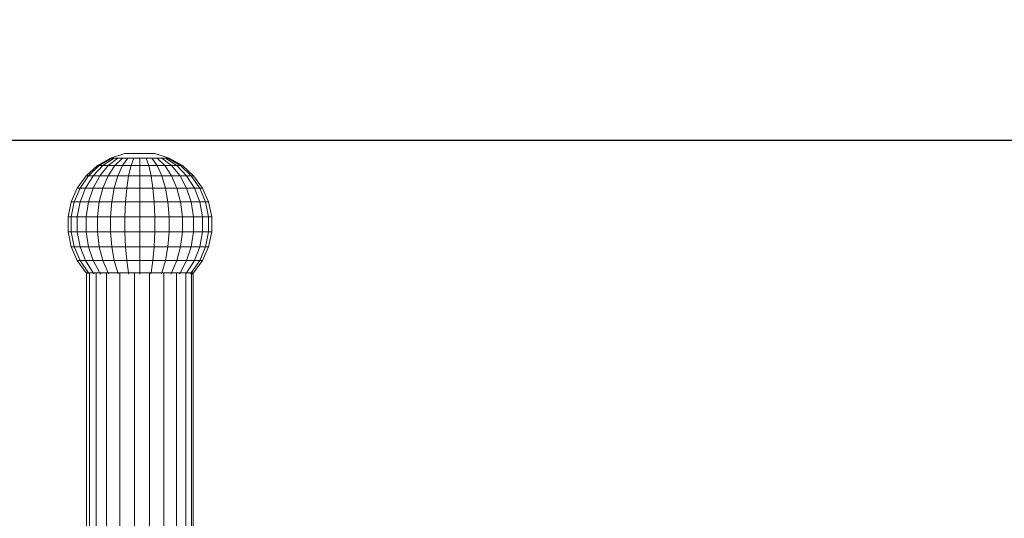
# Model space of a CAD drawing. Units: millimetres. Extents: x 216 to 6126, y -3012 to 4331.
# Drawn here: x 3207 to 3511, y -1177 to -1023 of the extents above; entities that cross this region are included whole.
import ezdxf

# ---------------------------------------------------------------- set-up
doc = ezdxf.new("R2010")
doc.units = ezdxf.units.MM
doc.layers.add('размер', color=92, linetype='Continuous', lineweight=15)
doc.styles.get("Standard").update_dxf_attribs({"font": 'txt.shx'})
doc.dimstyles.new('Размер М1.1', dxfattribs={"dimtxt": 300, "dimasz": 200, "dimexe": 1, "dimexo": 1, "dimgap": 50, "dimtad": 1, "dimdec": 0, "dimzin": 0, "dimtxsty": 'Standard', "dimcen": 2.5, "dimazin": 0, "dimtfac": 1, "dimtmove": 0, "dimatfit": 3, "dimfxl": 1, "dimtzin": 0, "dimarcsym": 0})

# ---------------------------------------------------------------- blocks, each defined once
blk = doc.blocks.new('*D11')
at = {"layer": 'Defpoints', "color": 0, "transparency": 16777216}
for p in [(2801.97, -368.06), (2801.97, -1285.96), (4626.25, -1285.94)]:
    blk.add_point(p, dxfattribs=at)
at = {"layer": 'размер', "color": 0, "lineweight": -2, "transparency": 16777216}
for p, q in [((2801.97, -1284.96), (2801.97, -367.06)), ((4426.25, -368.06), (3001.97, -368.06)), ((4626.25, -1284.94), (4626.25, -367.06))]:
    blk.add_line(p, q, dxfattribs=at)
at = {"layer": 'размер', "color": 0, "transparency": 16777216}
for points in [[(3001.97, -334.73), (3001.97, -401.4), (2801.97, -368.06)], [(4426.25, -334.73), (4426.25, -401.4), (4626.25, -368.06)]]:
    blk.add_solid(points, dxfattribs=at)
at = {"layer": 'размер', "color": 0, "transparency": 16777216, "insert": (3714.11, -168.06), "char_height": 300, "attachment_point": 5}
blk.add_mtext('1800', dxfattribs=at)
blk = doc.blocks.new('*D12')
at = {"layer": 'Defpoints', "color": 0, "transparency": 16777216}
for p in [(3714.11, -1059.94), (2437.91, -1511.94), (3714.11, -1511.94)]:
    blk.add_point(p, dxfattribs=at)
at = {"layer": 'размер', "color": 0, "lineweight": -2, "transparency": 16777216}
for p, q in [((2437.91, -859.94), (2437.91, 190.06)), ((3713.11, -1059.94), (2436.91, -1059.94)), ((2437.91, -1511.94), (2437.91, -1059.94)), ((3713.11, -1511.94), (2436.91, -1511.94)), ((2437.91, -1711.94), (2437.91, -1911.94))]:
    blk.add_line(p, q, dxfattribs=at)
at = {"layer": 'размер', "color": 0, "transparency": 16777216}
for points in [[(2404.58, -859.94), (2471.24, -859.94), (2437.91, -1059.94)], [(2404.58, -1711.94), (2471.24, -1711.94), (2437.91, -1511.94)]]:
    blk.add_solid(points, dxfattribs=at)
at = {"layer": 'размер', "color": 0, "transparency": 16777216, "insert": (2237.91, -234.94), "char_height": 300, "attachment_point": 5, "rotation": 90}
blk.add_mtext('450', dxfattribs=at)
blk = doc.blocks.new('*D15')
at = {"layer": 'Defpoints', "color": 0, "transparency": 16777216}
for p in [(6126.25, 1070), (1301.92, -1285.94), (6126.25, -1285.94)]:
    blk.add_point(p, dxfattribs=at)
at = {"layer": 'размер', "color": 0, "lineweight": -2, "transparency": 16777216}
for p, q in [((1301.92, -1284.94), (1301.92, 1071)), ((6126.25, -1284.94), (6126.25, 1071)), ((1501.92, 1070), (5926.25, 1070))]:
    blk.add_line(p, q, dxfattribs=at)
at = {"layer": 'размер', "color": 0, "transparency": 16777216}
for points in [[(1501.92, 1103.34), (1501.92, 1036.67), (1301.92, 1070)], [(5926.25, 1103.34), (5926.25, 1036.67), (6126.25, 1070)]]:
    blk.add_solid(points, dxfattribs=at)
at = {"layer": 'размер', "color": 0, "transparency": 16777216, "insert": (3714.09, 1270), "char_height": 300, "attachment_point": 5}
blk.add_mtext('4800', dxfattribs=at)
blk = doc.blocks.new('*D16')
at = {"layer": 'Defpoints', "color": 0, "transparency": 16777216}
for p in [(3714.09, 440.06), (612.6, -3011.94), (3714.09, -3011.94)]:
    blk.add_point(p, dxfattribs=at)
at = {"layer": 'размер', "color": 0, "lineweight": -2, "transparency": 16777216}
for p, q in [((3713.09, 440.06), (611.6, 440.06)), ((612.6, 240.06), (612.6, -2811.94)), ((3713.09, -3011.94), (611.6, -3011.94))]:
    blk.add_line(p, q, dxfattribs=at)
at = {"layer": 'размер', "color": 0, "transparency": 16777216}
for points in [[(579.27, 240.06), (645.93, 240.06), (612.6, 440.06)], [(579.27, -2811.94), (645.93, -2811.94), (612.6, -3011.94)]]:
    blk.add_solid(points, dxfattribs=at)
at = {"layer": 'размер', "color": 0, "transparency": 16777216, "insert": (412.6, -1285.94), "char_height": 300, "attachment_point": 5, "rotation": 90}
blk.add_mtext('3450', dxfattribs=at)

msp = doc.modelspace()

# ---------------------------------------------------------------- linework, layer by layer
at = {"color": 0, "linetype": 'Continuous', "lineweight": 0}
for p, q in [((3234.66, -1065.38), (3239.11, -1063.93)), ((3239.31, -1063.93), (3239.11, -1063.93)), ((3239.71, -1063.93), (3239.31, -1063.93)), ((3240.28, -1063.93), (3239.71, -1063.93)), ((3241.01, -1063.93), (3240.28, -1063.93)), ((3241.86, -1063.93), (3241.01, -1063.93)), ((3242.79, -1063.93), (3241.86, -1063.93)), ((3242.79, -1063.93), (3243.76, -1063.93)), ((3243.76, -1063.93), (3244.73, -1063.93)), ((3245.66, -1063.93), (3244.73, -1063.93)), ((3246.51, -1063.93), (3245.66, -1063.93)), ((3247.24, -1063.93), (3246.51, -1063.93)), ((3247.81, -1063.93), (3247.24, -1063.93)), ((3248.21, -1063.93), (3247.81, -1063.93)), ((3248.41, -1063.93), (3248.21, -1063.93)), ((3252.86, -1065.38), (3248.41, -1063.93)), ((3230.61, -1067.74), (3234.66, -1065.38)), ((3231.18, -1067.74), (3235.06, -1065.38)), ((3232.31, -1067.74), (3235.83, -1065.38)), ((3233.93, -1067.74), (3236.96, -1065.38)), ((3235.06, -1065.38), (3234.66, -1065.38)), ((3235.83, -1065.38), (3235.06, -1065.38)), ((3236.96, -1065.38), (3235.83, -1065.38)), ((3235.99, -1067.74), (3238.38, -1065.38)), ((3238.38, -1065.38), (3236.96, -1065.38)), ((3240.04, -1065.38), (3238.38, -1065.38)), ((3238.38, -1067.74), (3240.04, -1065.38)), ((3241.86, -1065.38), (3240.04, -1065.38)), ((3241.01, -1067.74), (3241.86, -1065.38)), ((3241.86, -1065.38), (3243.76, -1065.38)), ((3243.76, -1065.38), (3245.66, -1065.38)), ((3243.76, -1067.74), (3243.76, -1065.38)), ((3247.48, -1065.38), (3245.66, -1065.38)), ((3246.51, -1067.74), (3245.66, -1065.38)), ((3249.14, -1065.38), (3247.48, -1065.38)), ((3249.14, -1067.74), (3247.48, -1065.38)), ((3250.56, -1065.38), (3249.14, -1065.38)), ((3251.53, -1067.74), (3249.14, -1065.38)), ((3251.68, -1065.38), (3250.56, -1065.38)), ((3253.59, -1067.74), (3250.56, -1065.38)), ((3252.46, -1065.38), (3251.68, -1065.38)), ((3255.21, -1067.74), (3251.68, -1065.38)), ((3252.86, -1065.38), (3252.46, -1065.38)), ((3256.34, -1067.74), (3252.46, -1065.38)), ((3256.91, -1067.74), (3252.86, -1065.38)), ((3227.13, -1070.88), (3230.61, -1067.74)), ((3227.86, -1070.88), (3231.18, -1067.74)), ((3229.28, -1070.88), (3232.31, -1067.74)), ((3231.18, -1067.74), (3230.61, -1067.74)), ((3232.31, -1067.74), (3231.18, -1067.74)), ((3231.33, -1070.88), (3233.93, -1067.74)), ((3233.93, -1067.74), (3232.31, -1067.74)), ((3235.99, -1067.74), (3233.93, -1067.74)), ((3233.93, -1070.88), (3235.99, -1067.74)), ((3238.38, -1067.74), (3235.99, -1067.74)), ((3236.96, -1070.88), (3238.38, -1067.74)), ((3241.01, -1067.74), (3238.38, -1067.74)), ((3240.28, -1070.88), (3241.01, -1067.74)), ((3241.01, -1067.74), (3243.76, -1067.74)), ((3243.76, -1067.74), (3246.51, -1067.74)), ((3243.76, -1070.88), (3243.76, -1067.74)), ((3249.14, -1067.74), (3246.51, -1067.74)), ((3247.24, -1070.88), (3246.51, -1067.74)), ((3251.53, -1067.74), (3249.14, -1067.74)), ((3250.56, -1070.88), (3249.14, -1067.74)), ((3253.59, -1067.74), (3251.53, -1067.74)), ((3253.59, -1070.88), (3251.53, -1067.74)), ((3255.21, -1067.74), (3253.59, -1067.74)), ((3256.19, -1070.88), (3253.59, -1067.74)), ((3256.34, -1067.74), (3255.21, -1067.74)), ((3258.24, -1070.88), (3255.21, -1067.74)), ((3256.91, -1067.74), (3256.34, -1067.74)), ((3259.66, -1070.88), (3256.34, -1067.74)), ((3260.39, -1070.88), (3256.91, -1067.74)), ((3224.38, -1074.69), (3227.13, -1070.88)), ((3225.23, -1074.69), (3227.86, -1070.88)), ((3226.88, -1074.69), (3229.28, -1070.88)), ((3227.86, -1070.88), (3227.13, -1070.88)), ((3229.28, -1070.88), (3227.86, -1070.88)), ((3231.33, -1070.88), (3229.28, -1070.88)), ((3229.28, -1074.69), (3231.33, -1070.88)), ((3233.93, -1070.88), (3231.33, -1070.88)), ((3232.31, -1074.69), (3233.93, -1070.88)), ((3236.96, -1070.88), (3233.93, -1070.88)), ((3235.83, -1074.69), (3236.96, -1070.88)), ((3240.28, -1070.88), (3236.96, -1070.88)), ((3239.71, -1074.69), (3240.28, -1070.88)), ((3240.28, -1070.88), (3243.76, -1070.88)), ((3243.76, -1070.88), (3247.24, -1070.88)), ((3243.76, -1074.69), (3243.76, -1070.88)), ((3250.56, -1070.88), (3247.24, -1070.88)), ((3247.81, -1074.69), (3247.24, -1070.88)), ((3253.59, -1070.88), (3250.56, -1070.88)), ((3251.68, -1074.69), (3250.56, -1070.88)), ((3256.19, -1070.88), (3253.59, -1070.88)), ((3255.21, -1074.69), (3253.59, -1070.88)), ((3258.24, -1070.88), (3256.19, -1070.88)), ((3258.24, -1074.69), (3256.19, -1070.88)), ((3259.66, -1070.88), (3258.24, -1070.88)), ((3260.63, -1074.69), (3258.24, -1070.88)), ((3260.39, -1070.88), (3259.66, -1070.88)), ((3262.29, -1074.69), (3259.66, -1070.88)), ((3263.14, -1074.69), (3260.39, -1070.88)), ((3222.48, -1078.99), (3224.38, -1074.69)), ((3223.41, -1078.99), (3225.23, -1074.69)), ((3225.23, -1074.69), (3224.38, -1074.69)), ((3226.88, -1074.69), (3225.23, -1074.69)), ((3225.23, -1078.99), (3226.88, -1074.69)), ((3229.28, -1074.69), (3226.88, -1074.69)), ((3227.86, -1078.99), (3229.28, -1074.69)), ((3232.31, -1074.69), (3229.28, -1074.69)), ((3231.18, -1078.99), (3232.31, -1074.69)), ((3235.83, -1074.69), (3232.31, -1074.69)), ((3235.06, -1078.99), (3235.83, -1074.69)), ((3239.71, -1074.69), (3235.83, -1074.69)), ((3239.31, -1078.99), (3239.71, -1074.69)), ((3239.71, -1074.69), (3243.76, -1074.69)), ((3243.76, -1074.69), (3247.81, -1074.69)), ((3243.76, -1078.99), (3243.76, -1074.69)), ((3251.68, -1074.69), (3247.81, -1074.69)), ((3248.21, -1078.99), (3247.81, -1074.69)), ((3255.21, -1074.69), (3251.68, -1074.69)), ((3252.46, -1078.99), (3251.68, -1074.69)), ((3258.24, -1074.69), (3255.21, -1074.69)), ((3256.34, -1078.99), (3255.21, -1074.69)), ((3260.63, -1074.69), (3258.24, -1074.69)), ((3259.66, -1078.99), (3258.24, -1074.69)), ((3262.29, -1074.69), (3260.63, -1074.69)), ((3262.29, -1078.99), (3260.63, -1074.69)), ((3263.14, -1074.69), (3262.29, -1074.69)), ((3264.11, -1078.99), (3262.29, -1074.69)), ((3265.04, -1078.99), (3263.14, -1074.69)), ((3221.5, -1083.59), (3222.48, -1078.99)), ((3223.41, -1078.99), (3222.48, -1078.99)), ((3222.48, -1083.59), (3223.41, -1078.99)), ((3225.23, -1078.99), (3223.41, -1078.99)), ((3224.38, -1083.59), (3225.23, -1078.99)), ((3227.86, -1078.99), (3225.23, -1078.99)), ((3227.13, -1083.59), (3227.86, -1078.99)), ((3231.18, -1078.99), (3227.86, -1078.99)), ((3230.61, -1083.59), (3231.18, -1078.99)), ((3235.06, -1078.99), (3231.18, -1078.99)), ((3234.66, -1083.59), (3235.06, -1078.99)), ((3239.31, -1078.99), (3235.06, -1078.99)), ((3239.11, -1083.59), (3239.31, -1078.99)), ((3239.31, -1078.99), (3243.76, -1078.99)), ((3243.76, -1078.99), (3248.21, -1078.99)), ((3243.76, -1083.59), (3243.76, -1078.99)), ((3252.46, -1078.99), (3248.21, -1078.99)), ((3248.41, -1083.59), (3248.21, -1078.99)), ((3256.34, -1078.99), (3252.46, -1078.99)), ((3252.86, -1083.59), (3252.46, -1078.99)), ((3259.66, -1078.99), (3256.34, -1078.99)), ((3256.91, -1083.59), (3256.34, -1078.99)), ((3262.29, -1078.99), (3259.66, -1078.99)), ((3260.39, -1083.59), (3259.66, -1078.99)), ((3264.11, -1078.99), (3262.29, -1078.99)), ((3263.14, -1083.59), (3262.29, -1078.99)), ((3265.04, -1078.99), (3264.11, -1078.99)), ((3265.04, -1083.59), (3264.11, -1078.99)), ((3266.01, -1083.59), (3265.04, -1078.99)), ((3222.48, -1083.59), (3221.5, -1083.59)), ((3221.5, -1088.29), (3221.5, -1083.59)), ((3224.38, -1083.59), (3222.48, -1083.59)), ((3222.48, -1088.29), (3222.48, -1083.59)), ((3227.13, -1083.59), (3224.38, -1083.59)), ((3224.38, -1088.29), (3224.38, -1083.59)), ((3230.61, -1083.59), (3227.13, -1083.59)), ((3227.13, -1088.29), (3227.13, -1083.59)), ((3234.66, -1083.59), (3230.61, -1083.59)), ((3230.61, -1088.29), (3230.61, -1083.59)), ((3239.11, -1083.59), (3234.66, -1083.59)), ((3234.66, -1088.29), (3234.66, -1083.59)), ((3239.11, -1083.59), (3243.76, -1083.59)), ((3239.11, -1088.29), (3239.11, -1083.59)), ((3243.76, -1083.59), (3248.41, -1083.59)), ((3243.76, -1088.29), (3243.76, -1083.59)), ((3252.86, -1083.59), (3248.41, -1083.59)), ((3248.41, -1088.29), (3248.41, -1083.59)), ((3256.91, -1083.59), (3252.86, -1083.59)), ((3252.86, -1088.29), (3252.86, -1083.59)), ((3260.39, -1083.59), (3256.91, -1083.59)), ((3256.91, -1088.29), (3256.91, -1083.59)), ((3263.14, -1083.59), (3260.39, -1083.59)), ((3260.39, -1088.29), (3260.39, -1083.59)), ((3265.04, -1083.59), (3263.14, -1083.59)), ((3263.14, -1088.29), (3263.14, -1083.59)), ((3266.01, -1083.59), (3265.04, -1083.59)), ((3265.04, -1088.29), (3265.04, -1083.59)), ((3266.01, -1088.29), (3266.01, -1083.59)), ((3222.48, -1088.29), (3221.5, -1088.29)), ((3222.48, -1092.89), (3221.5, -1088.29)), ((3224.38, -1088.29), (3222.48, -1088.29)), ((3223.41, -1092.89), (3222.48, -1088.29)), ((3227.13, -1088.29), (3224.38, -1088.29)), ((3225.23, -1092.89), (3224.38, -1088.29)), ((3230.61, -1088.29), (3227.13, -1088.29)), ((3227.86, -1092.89), (3227.13, -1088.29)), ((3234.66, -1088.29), (3230.61, -1088.29)), ((3231.18, -1092.89), (3230.61, -1088.29)), ((3239.11, -1088.29), (3234.66, -1088.29)), ((3235.06, -1092.89), (3234.66, -1088.29)), ((3239.11, -1088.29), (3243.76, -1088.29)), ((3239.31, -1092.89), (3239.11, -1088.29)), ((3243.76, -1088.29), (3248.41, -1088.29)), ((3243.76, -1092.89), (3243.76, -1088.29)), ((3248.21, -1092.89), (3248.41, -1088.29)), ((3252.86, -1088.29), (3248.41, -1088.29)), ((3252.46, -1092.89), (3252.86, -1088.29)), ((3256.91, -1088.29), (3252.86, -1088.29)), ((3256.34, -1092.89), (3256.91, -1088.29)), ((3260.39, -1088.29), (3256.91, -1088.29)), ((3259.66, -1092.89), (3260.39, -1088.29)), ((3263.14, -1088.29), (3260.39, -1088.29)), ((3262.29, -1092.89), (3263.14, -1088.29)), ((3265.04, -1088.29), (3263.14, -1088.29)), ((3264.11, -1092.89), (3265.04, -1088.29)), ((3266.01, -1088.29), (3265.04, -1088.29)), ((3265.04, -1092.89), (3266.01, -1088.29)), ((3223.41, -1092.89), (3222.48, -1092.89)), ((3224.38, -1097.19), (3222.48, -1092.89)), ((3225.23, -1092.89), (3223.41, -1092.89)), ((3225.23, -1097.19), (3223.41, -1092.89)), ((3227.86, -1092.89), (3225.23, -1092.89)), ((3226.88, -1097.19), (3225.23, -1092.89)), ((3231.18, -1092.89), (3227.86, -1092.89)), ((3229.28, -1097.19), (3227.86, -1092.89)), ((3235.06, -1092.89), (3231.18, -1092.89)), ((3232.31, -1097.19), (3231.18, -1092.89)), ((3239.31, -1092.89), (3235.06, -1092.89)), ((3235.83, -1097.19), (3235.06, -1092.89)), ((3239.31, -1092.89), (3243.76, -1092.89)), ((3239.71, -1097.19), (3239.31, -1092.89)), ((3243.76, -1092.89), (3248.21, -1092.89)), ((3243.76, -1097.19), (3243.76, -1092.89)), ((3247.81, -1097.19), (3248.21, -1092.89)), ((3252.46, -1092.89), (3248.21, -1092.89)), ((3251.68, -1097.19), (3252.46, -1092.89)), ((3256.34, -1092.89), (3252.46, -1092.89)), ((3255.21, -1097.19), (3256.34, -1092.89)), ((3259.66, -1092.89), (3256.34, -1092.89)), ((3258.24, -1097.19), (3259.66, -1092.89)), ((3262.29, -1092.89), (3259.66, -1092.89)), ((3260.63, -1097.19), (3262.29, -1092.89)), ((3264.11, -1092.89), (3262.29, -1092.89)), ((3262.29, -1097.19), (3264.11, -1092.89)), ((3263.14, -1097.19), (3265.04, -1092.89)), ((3265.04, -1092.89), (3264.11, -1092.89)), ((3225.23, -1097.19), (3224.38, -1097.19)), ((3227.13, -1100.99), (3224.38, -1097.19)), ((3226.88, -1097.19), (3225.23, -1097.19)), ((3227.86, -1100.99), (3225.23, -1097.19)), ((3229.28, -1097.19), (3226.88, -1097.19)), ((3229.28, -1100.99), (3226.88, -1097.19)), ((3232.31, -1097.19), (3229.28, -1097.19)), ((3231.33, -1100.99), (3229.28, -1097.19)), ((3235.83, -1097.19), (3232.31, -1097.19)), ((3233.93, -1100.99), (3232.31, -1097.19)), ((3239.71, -1097.19), (3235.83, -1097.19)), ((3236.96, -1100.99), (3235.83, -1097.19)), ((3239.71, -1097.19), (3243.76, -1097.19)), ((3240.28, -1100.99), (3239.71, -1097.19)), ((3243.76, -1097.19), (3247.81, -1097.19)), ((3243.76, -1100.99), (3243.76, -1097.19)), ((3247.24, -1100.99), (3247.81, -1097.19)), ((3251.68, -1097.19), (3247.81, -1097.19)), ((3250.56, -1100.99), (3251.68, -1097.19)), ((3255.21, -1097.19), (3251.68, -1097.19)), ((3253.59, -1100.99), (3255.21, -1097.19)), ((3258.24, -1097.19), (3255.21, -1097.19)), ((3256.19, -1100.99), (3258.24, -1097.19)), ((3260.63, -1097.19), (3258.24, -1097.19)), ((3258.24, -1100.99), (3260.63, -1097.19)), ((3259.66, -1100.99), (3262.29, -1097.19)), ((3260.39, -1100.99), (3263.14, -1097.19)), ((3262.29, -1097.19), (3260.63, -1097.19)), ((3263.14, -1097.19), (3262.29, -1097.19)), ((3227.86, -1100.99), (3227.13, -1100.99)), ((3227.47, -1101.3), (3227.13, -1100.99)), ((3227.27, -1101.12), (3227.27, -1470.75)), ((3229.28, -1100.99), (3227.86, -1100.99)), ((3228.09, -1101.22), (3227.86, -1100.99)), ((3228.12, -1101.18), (3228.12, -1470.7)), ((3231.33, -1100.99), (3229.28, -1100.99)), ((3229.59, -1101.32), (3229.28, -1100.99)), ((3230.24, -1470.76), (3230.24, -1101.11)), ((3233.93, -1100.99), (3231.33, -1100.99)), ((3231.62, -1101.34), (3231.33, -1100.99)), ((3233.46, -1101.14), (3233.46, -1470.74)), ((3236.96, -1100.99), (3233.93, -1100.99)), ((3234.11, -1101.27), (3233.93, -1100.99)), ((3240.28, -1100.99), (3236.96, -1100.99)), ((3237.07, -1101.25), (3236.96, -1100.99)), ((3237.51, -1101.15), (3237.51, -1470.72)), ((3240.28, -1100.99), (3243.76, -1100.99)), ((3240.36, -1101.33), (3240.28, -1100.99)), ((3242.06, -1101.11), (3242.06, -1470.77)), ((3243.76, -1100.99), (3247.24, -1100.99)), ((3243.76, -1101.33), (3243.76, -1100.99)), ((3246.75, -1101.16), (3246.75, -1470.72)), ((3247.18, -1101.24), (3247.24, -1100.99)), ((3250.56, -1100.99), (3247.24, -1100.99)), ((3250.43, -1101.28), (3250.56, -1100.99)), ((3253.59, -1100.99), (3250.56, -1100.99)), ((3251.2, -1101.13), (3251.2, -1470.74)), ((3253.36, -1101.34), (3253.59, -1100.99)), ((3256.19, -1100.99), (3253.59, -1100.99)), ((3255.05, -1101.11), (3255.05, -1470.76)), ((3255.92, -1101.32), (3256.19, -1100.99)), ((3258.24, -1100.99), (3256.19, -1100.99)), ((3257.98, -1101.18), (3257.98, -1470.7)), ((3258.03, -1101.21), (3258.24, -1100.99)), ((3259.66, -1100.99), (3258.24, -1100.99)), ((3259.34, -1101.3), (3259.66, -1100.99)), ((3260.39, -1100.99), (3259.66, -1100.99)), ((3259.76, -1101.12), (3259.76, -1470.76)), ((3260, -1101.34), (3260.39, -1100.99)), ((3260.25, -1101.12), (3260.25, -1470.75))]:
    msp.add_line(p, q, dxfattribs=at)

# ---------------------------------------------------------------- dimensions: what is measured, and where the dimension line sits
at = {"layer": 'размер'}
for base, p1, p2, text, picture, middle in [((6126.25, 1070), (1301.92, -1285.94), (6126.25, -1285.94), '4800', '*D15', (3714.09, 1270)), ((2801.97, -368.06), (4626.25, -1285.94), (2801.97, -1285.96), '1800', '*D11', (3714.11, -168.06))]:
    dim = msp.add_linear_dim(base=base, p1=p1, p2=p2, text=text, dimstyle='Размер М1.1', dxfattribs=at)
    dim.commit()
    dim.dimension.update_dxf_attribs({"geometry": picture, "text_midpoint": middle})
dim = msp.add_linear_dim(base=(612.6, -3011.94), p1=(3714.09, 440.06), p2=(3714.09, -3011.94), angle=90, text='3450', dimstyle='Размер М1.1', dxfattribs=at)
dim.commit()
dim.dimension.update_dxf_attribs({"geometry": '*D16', "text_midpoint": (412.6, -1285.94)})
dim = msp.add_linear_dim(base=(2437.91, -1511.94), p1=(3714.11, -1059.94), p2=(3714.11, -1511.94), angle=90, text='450', dimstyle='Размер М1.1', dxfattribs=at)
dim.commit()
dim.dimension.update_dxf_attribs({"geometry": '*D12', "text_midpoint": (2437.91, -234.94), "dimtype": 160})

doc.saveas('drawing.dxf')
